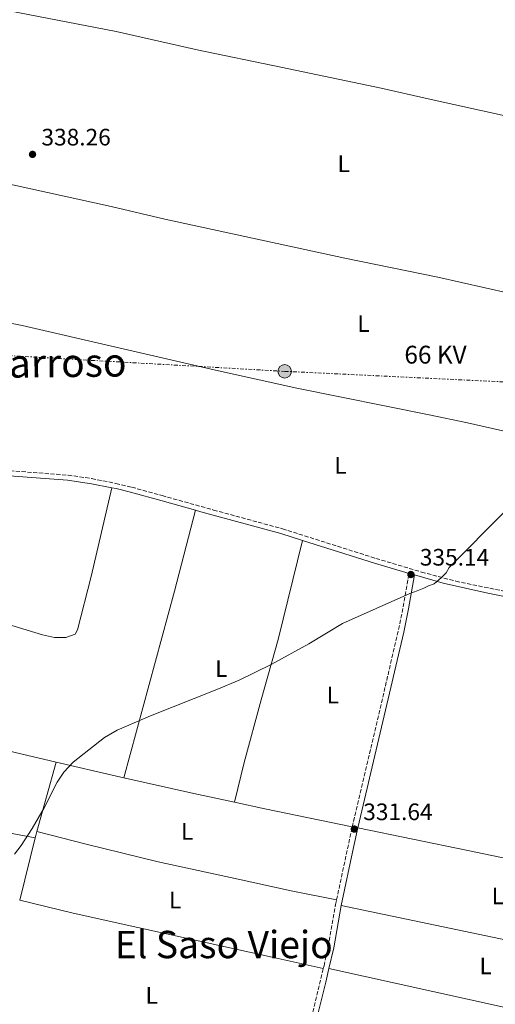
# Model space of a CAD drawing. Units: metres. Extents: x 611451 to 614929, y 4692309 to 4694677.
# Drawn here: x 611745 to 611945, y 4692706 to 4693120 of the extents above; entities that cross this region are included whole.
import ezdxf
from ezdxf.enums import TextEntityAlignment as Align

# ---------------------------------------------------------------- set-up
doc = ezdxf.new("R2010")
doc.units = ezdxf.units.M
doc.header["$MEASUREMENT"] = 0
doc.linetypes.add('DGN Style 3', pattern=[2.435890702152634, 1.739921930109024, -0.6959687720436097])
doc.linetypes.add('DGN Style 7', pattern=[3.4798438602180486, 1.565929737098122, -0.6959687720436097, 0.5219765790327072, -0.6959687720436097])
for name, color, linetype, lineweight in [('Camino', 7, 'DGN Style 3', 0), ('Cota de punto acotado terreno', 7, 'Continuous', 0), ('Curva de nivel intermedia', 30, 'Continuous', 0), ('Depósito a nivel (sin especificar)', 1, 'Continuous', 0), ('Etiqueta de uso rústico', 92, 'Continuous', 0), ('Línea de cambio de uso (parcela vista)', 92, 'Continuous', 0), ('Línea eléctrica', 6, 'DGN Style 7', 0), ('Margen derecho', 7, 'Continuous', 0), ('Poste tendido eléctrico', 7, 'Continuous', 0), ('Punto acotado terreno (símbolo)', 7, 'Continuous', 0), ('Tensión línea eléctrica', 7, 'Continuous', 0), ('Texto de Línea de Ferrocarril', 7, 'Continuous', 0), ('Texto de Área (paraje) menor', 7, 'Continuous', 0)]:
    doc.layers.add(name, color=color, linetype=linetype, lineweight=lineweight)
doc.styles.add('Style-Arial', font='arial.ttf')

# ---------------------------------------------------------------- blocks, each defined once
blk = doc.blocks.new('5PATER')
at = {"layer": 'Punto acotado terreno (símbolo)', "linetype": 'Continuous', "lineweight": 0}
h = blk.add_hatch(color=51, dxfattribs=at)
edge = h.paths.add_edge_path()
edge.add_ellipse((0, 0), major_axis=(-0.1095731443231308, -0.1110710700762829), ratio=0.9994222409660317, start_angle=0, end_angle=360)
blk = doc.blocks.new('5PELE')
at = {"layer": 'Depósito a nivel (sin especificar)', "linetype": 'Continuous', "lineweight": 0}
h = blk.add_hatch(color=9, dxfattribs=at)
edge = h.paths.add_edge_path()
edge.add_arc((-2.000000476837158e-05, 0), 0.2850000000000001, 0, 360)
at = {"layer": 'Depósito a nivel (sin especificar)', "color": 252, "linetype": 'Continuous', "lineweight": 0}
blk.add_circle((-2.000000476837158e-05, 0), 0.2850000000000001, dxfattribs=at)

msp = doc.modelspace()

# ---------------------------------------------------------------- linework, layer by layer
at = {"layer": 'Camino', "color": 7, "linetype": 'DGN Style 3', "lineweight": 0, "extrusion": (-0.07730731843716088, -0.01477198720779321, 0.9968978718554816), "elevation": -116294.2215043365, "flags": 128}
msp.add_lwpolyline([(-4494543.427007023, 1477208.617574665), (-4494620.73472419, 1477243.17657011), (-4494629.969745566, 1477247.018877376), (-4494643.715263919, 1477252.197484362)], dxfattribs=at)
at = {"layer": 'Camino', "color": 7, "linetype": 'DGN Style 3', "lineweight": 0, "extrusion": (-0.6336410198881889, 0.12248822666591, 0.7638688972875493), "elevation": 187348.1085947481, "flags": 128}
msp.add_lwpolyline([(-4723584.510613754, -221234.2105376871), (-4723613.650339823, -221233.451285011), (-4723615.856158363, -221233.342820343)], dxfattribs=at)
at = {"layer": 'Camino', "color": 7, "linetype": 'DGN Style 3', "lineweight": 0, "extrusion": (0.1163490077784873, -0.04320824254640798, 0.9922680868419644), "elevation": -131245.1950626519, "flags": 128}
msp.add_lwpolyline([(4612122.727589362, 1051948.143958542), (4612157.735236109, 1051951.356161174), (4612177.837780184, 1051953.773312731)], dxfattribs=at)
at = {"layer": 'Camino', "color": 7, "linetype": 'DGN Style 3', "lineweight": 0}
for points in [[(611660.1000000021, 4692942.370000001, 336.4700000000012), (611660.8299999986, 4692942.300000003, 336.4700000000012), (611685.3399999995, 4692937.38, 336.6999999999971), (611712.9799999997, 4692933.120000003, 336.9400000000024), (611731.6999999996, 4692930.770000001, 336.9600000000065), (611765.8099999983, 4692928.210000002, 336.9600000000065), (611775.699999999, 4692926.77, 336.9600000000065), (611785.879999998, 4692924.730000001, 336.9600000000065), (611792.5599999989, 4692923.16, 336.9600000000065), (611805.2999999995, 4692919.600947674, 337.0081000000064), (611826.9600000007, 4692913.550000001, 337.0899999999965), (611855.8900000006, 4692905.660000001, 336.6399999999995), (611895.2299999997, 4692893.190000003, 335.6399999999995), (611914.3599999985, 4692887.440000002, 334.7400000000052), (611928.8299999969, 4692883.610000002, 334.0200000000041), (611955.9200000016, 4692878.010000002, 332.8899999999994), (611985.7099999998, 4692873.66, 332.429999999993)], [(611873.0900000003, 4692720.710000001, 330.75), (611873.3799999986, 4692721.930000002, 330.770000000004), (611875.1499999989, 4692729.910000001, 330.8800000000048), (611878.2699999993, 4692747.7, 331.1100000000007), (611878.6700000016, 4692749.609999999, 331.1499999999942)]]:
    msp.add_polyline3d(points, dxfattribs=at)
at = {"layer": 'Curva de nivel intermedia', "color": 30, "linetype": 'Continuous', "lineweight": 0, "elevation": 334.9999999999999, "flags": 128}
msp.add_lwpolyline([(611949.5600000003, 4692913.07), (611926.0100000005, 4692889.42), (611924.7400000008, 4692887.189999999), (611922.7500000015, 4692885.24), (611919.6300000012, 4692882.539999999), (611917.3600000002, 4692881.619999999), (611915.3399999996, 4692880.66), (611912.5400000013, 4692879.509999999), (611909.5000000015, 4692878.49), (611881.1000000011, 4692865.81), (611866.9500000002, 4692857.329999999), (611851.2200000013, 4692848.65), (611837.7600000009, 4692842.029999999), (611828.350000001, 4692838.009999999), (611800.42, 4692827.069999999), (611786.4400000012, 4692820.980000001), (611781.05, 4692817.91), (611767.9100000015, 4692807.460000001), (611764, 4692803.279999998), (611761.280000002, 4692799.109999999), (611755.6900000018, 4692788.32), (611750.7000000007, 4692779.65), (611746.0800000007, 4692772.439999999), (611743.2199999995, 4692768.820000002)], dxfattribs=at)
at = {"layer": 'Línea de cambio de uso (parcela vista)', "color": 92, "linetype": 'Continuous', "lineweight": 0, "extrusion": (-0.8957020644818435, 0.2292167640551911, 0.3810216355524059), "elevation": 527815.0381303619, "flags": 128}
msp.add_lwpolyline([(-4697969.937538923, -217155.7603111764), (-4698051.255564579, -217152.5912571396), (-4698086.380298216, -217152.5047300669)], dxfattribs=at)
at = {"layer": 'Línea de cambio de uso (parcela vista)', "color": 92, "linetype": 'Continuous', "lineweight": 0, "extrusion": (-0.009555116589007642, -0.03435600490239186, 0.999363980076387), "elevation": -166736.11678792, "flags": 128}
msp.add_lwpolyline([(-668050.1806576034, 4682127.517984896), (-668050.1806576034, 4682157.804022932)], dxfattribs=at)
at = {"layer": 'Línea de cambio de uso (parcela vista)', "color": 92, "linetype": 'Continuous', "lineweight": 0, "extrusion": (-0.195722207706079, -0.9259225936287412, 0.3230482441036997), "elevation": -4464803.23517839, "flags": 128}
msp.add_lwpolyline([(-371988.6284965117, 1524417.990480596), (-371962.6027760517, 1524416.447763985), (-371959.395676099, 1524416.331531911)], dxfattribs=at)
at = {"layer": 'Línea de cambio de uso (parcela vista)', "color": 92, "linetype": 'Continuous', "lineweight": 0, "extrusion": (-0.1471311720393751, -0.7609939351474555, 0.6318549270862024), "elevation": -3660995.22864659, "flags": 128}
msp.add_lwpolyline([(-290147.4038326398, 2984894.519511274), (-290117.3362020068, 2984893.177725851), (-290099.8368426155, 2984892.584243837)], dxfattribs=at)
at = {"layer": 'Línea de cambio de uso (parcela vista)', "color": 92, "linetype": 'Continuous', "lineweight": 0, "extrusion": (-0.1732398746584686, -0.8614703898653943, 0.4773433912954946), "elevation": -4148535.828038662, "flags": 128}
msp.add_lwpolyline([(-325360.9082907892, 2253978.367646596), (-325347.8036026707, 2253977.969338536), (-325310.2803777643, 2253977.366186331)], dxfattribs=at)
at = {"layer": 'Línea de cambio de uso (parcela vista)', "color": 92, "linetype": 'Continuous', "lineweight": 0, "extrusion": (-0.6156358955567173, 0.1443356884053094, 0.7746997180550954), "elevation": 300977.6960141446, "flags": 128}
msp.add_lwpolyline([(-4708525.800847692, -368214.5130857102), (-4708526.800022303, -368214.4972711655), (-4708528.501726273, -368214.4023838976)], dxfattribs=at)
at = {"layer": 'Línea de cambio de uso (parcela vista)', "color": 92, "linetype": 'Continuous', "lineweight": 0, "extrusion": (0.1907298026343814, 0.9043303143133395, 0.3818492176252122), "elevation": 4360654.971680355, "flags": 128}
msp.add_lwpolyline([(369720.1092025035, -1801273.042443265), (369672.8983903937, -1801273.745735491), (369582.2234690326, -1801274.340828912)], dxfattribs=at)
at = {"layer": 'Línea de cambio de uso (parcela vista)', "color": 92, "linetype": 'Continuous', "lineweight": 0, "extrusion": (-0.002761081689365396, -0.01113777875342573, 0.9999341609887846), "elevation": -53621.70709056073, "flags": 128}
msp.add_lwpolyline([(611744.0506741841, 4692443.35138677), (611750.5515053928, 4692469.573013219)], dxfattribs=at)
at = {"layer": 'Línea de cambio de uso (parcela vista)', "color": 92, "linetype": 'Continuous', "lineweight": 0, "extrusion": (0.1655585035458998, 0.7504944047766594, 0.6398035091358675), "elevation": 3623394.431013977, "flags": 128}
msp.add_lwpolyline([(413261.2892961877, -3016023.694543601), (413315.973191441, -3016023.694543601), (413396.6695167406, -3016022.328314113)], dxfattribs=at)
at = {"layer": 'Línea de cambio de uso (parcela vista)', "color": 92, "linetype": 'Continuous', "lineweight": 0, "extrusion": (0.007268401515478248, -0.001607612564593952, 0.9999722925767754), "elevation": -2765.969459134478, "flags": 128}
msp.add_lwpolyline([(611856.9030584622, 4692722.397375148), (611986.7568241698, 4692693.677338037)], dxfattribs=at)
at = {"layer": 'Línea de cambio de uso (parcela vista)', "color": 92, "linetype": 'Continuous', "lineweight": 0}
for points in [[(611640.1600000003, 4693144.930000001, 337.6100000000006), (611671.5700000003, 4693137.99, 337.7700000000041), (611736.5199999996, 4693124.300000001, 337.6100000000006), (611786.04, 4693114.74, 337.7700000000041), (611820.0099999999, 4693107.08, 337.929999999993), (611855.1799999997, 4693099.720000001, 338.1000000000058), (611897.4600000001, 4693090.92, 337.2799999999988), (611917.1699999999, 4693086.41, 336.1399999999995), (611973.6699999999, 4693074, 335.3300000000018), (611978.6399999997, 4693073.15, 335.1600000000035), (612040.3200000003, 4693061.439999999, 335.9799999999959), (612107.4100000003, 4693047.41, 335.8099999999977)], [(611682.4900000002, 4693063.460000001, 337.5), (611783.8499999996, 4693041.119999999, 337.8300000000018), (611806.5199999996, 4693035.84, 337.8300000000018), (611882.1100000005, 4693019.49, 337.3399999999965), (611921.2999999998, 4693011.4, 336.1999999999971), (611961.0599999996, 4693002.460000001, 335.2200000000012), (612004.04, 4692992.810000001, 335.2200000000012), (612050.1900000004, 4692982.34, 335.7100000000065), (612102.7699999996, 4692971.060000001, 336.0299999999988), (612113.6900000004, 4692967.939999999, 335.8699999999953), (612118.4400000004, 4692965.689999999, 335.7100000000065), (612119.8899999997, 4692964.41, 335.7100000000065)], [(612025.7599999999, 4692929.289999999, 334.2100000000065), (612021.5999999996, 4692930.199999999, 334.2400000000052), (611995.0999999996, 4692936.300000001, 333.9199999999983), (611964.6799999997, 4692943.67, 334.570000000007), (611957.1200000001, 4692945.130000001, 335), (611950.4299999997, 4692946.42, 335.3800000000047), (611933.6799999997, 4692950.220000001, 335.8699999999953), (611917.6100000005, 4692953.52, 336.5200000000041), (611861.8899999997, 4692964.82, 336.8500000000058), (611827.7199999997, 4692972.34, 337.0099999999948), (611746.5099999999, 4692991.180000001, 337.5), (611705.6600000003, 4692999.15, 337.8300000000018), (611668.6399999997, 4693006.810000001, 337.3399999999965)], [(611784.2199999997, 4692922.880000001, 336.9600000000065), (611775.4600000001, 4692885.609999999, 336.9600000000065), (611769.7000000002, 4692863.119999999, 336.9600000000065), (611768.7599999999, 4692861.350000001, 336.9600000000065), (611764.8600000005, 4692859.890000001, 336.9600000000065), (611760.1200000001, 4692859.939999999, 336.9600000000065), (611755.0700000003, 4692861.109999999, 336.9600000000065), (611699.2999999998, 4692878.029999999, 336.8000000000029), (611666.4000000004, 4692885.65, 336.1499999999942), (611641.3399999999, 4692891.4, 336.3099999999977)], [(611864.3700000001, 4692900.74, 336.3999999999942), (611854.0899999999, 4692859.140000001, 335.5899999999965), (611846.9500000002, 4692833.730000001, 334.1199999999953), (611839.7800000003, 4692807.390000001, 332.9799999999959), (611835.7300000006, 4692790.710000001, 332.5899999999965)], [(611760.7699999996, 4692807.51, 335.6600000000035), (611735.7400000002, 4692813.380000001, 335.5), (611707.8200000003, 4692819.77, 336.3099999999977), (611628.5099999999, 4692838.26, 336.1999999999971)], [(611621.5499999998, 4692804.34, 335.9199999999983), (611666.9600000001, 4692793.980000001, 336.0899999999965), (611692.2999999998, 4692788.640000001, 336.25), (611736.1600000003, 4692778.699999999, 335.429999999993), (611751.9600000001, 4692775.74, 334.5099999999948)], [(611752.6600000003, 4692778.350000001, 334.5800000000018), (611773.4600000001, 4692773.01, 333.2799999999988), (611803.6200000001, 4692765.619999999, 332.4600000000065), (611837.3099999996, 4692758.350000001, 331.4799999999959), (611859.5700000003, 4692753.460000001, 331.1600000000035), (611878.6699999999, 4692749.609999999, 331.1499999999942)], [(611745.4600000001, 4692749.52, 334.1999999999971), (611767.9400000004, 4692744.029999999, 332.8899999999995), (611795.1200000001, 4692737.949999999, 331.75), (611854.1699999999, 4692724.949999999, 330.7700000000041), (611873.0899999999, 4692720.710000001, 330.75)]]:
    msp.add_polyline3d(points, dxfattribs=at)
at = {"layer": 'Línea eléctrica', "color": 6, "linetype": 'DGN Style 7', "lineweight": 0}
msp.add_polyline3d([(611562.8000000007, 4692985.59, 336.7299999999959), (611655.0199999998, 4692982.019999999, 337.1300000000047), (611709.7079521944, 4692980.081152451, 337.4768999999943), (611716.510000002, 4692979.84, 337.5200000000041), (611856.8500000022, 4692971.859999999, 336.929999999993), (612123.620000001, 4692959.000000001, 335.4799999999959), (612253.7199999997, 4692952, 323.0599999999977)], dxfattribs=at)
at = {"layer": 'Margen derecho', "color": 7, "linetype": 'Continuous', "lineweight": 0, "extrusion": (0.1310092206540278, 0.3392875163224874, 0.9315151986797328), "elevation": 1672715.872395067, "flags": 128}
msp.add_lwpolyline([(1119638.825261646, -4283237.792504325), (1119607.160821246, -4283239.882124859), (1119592.101171132, -4283241.25687521)], dxfattribs=at)
at = {"layer": 'Margen derecho', "color": 7, "linetype": 'Continuous', "lineweight": 0, "extrusion": (-0.6114067735045154, 0.1167513106898216, 0.7826563030890423), "elevation": 174035.6124282687, "flags": 128}
msp.add_lwpolyline([(-4724228.334209071, -218295.5469606369), (-4724253.329809329, -218294.9204084178), (-4724261.681716075, -218294.4866414968)], dxfattribs=at)
at = {"layer": 'Margen derecho', "color": 7, "linetype": 'Continuous', "lineweight": 0, "extrusion": (-0.01731495256914112, -0.009883799509110933, 0.9998012317079793), "elevation": -56645.81182762987, "flags": 128}
msp.add_lwpolyline([(-3772149.44054568, 2857218.904709093), (-3772155.988600224, 2857224.923569588), (-3772169.900629544, 2857236.459718868)], dxfattribs=at)
at = {"layer": 'Margen derecho', "color": 7, "linetype": 'Continuous', "lineweight": 0}
for points in [[(611641.3400000001, 4692891.399999999, 336.3099999999977), (611642.3099999978, 4692895.620000003, 336.3099999999977), (611643.2199999975, 4692896.430000001, 336.3099999999977), (611645.2399999981, 4692900.100000002, 336.3099999999977), (611649.0599999981, 4692913.16, 336.3200000000069), (611651.7899999995, 4692927.88, 336.4299999999931), (611654.1000000007, 4692937.66, 336.4700000000012), (611655.7199999989, 4692939.969999999, 336.4700000000012), (611657.5000000005, 4692940.489999999, 336.4700000000012), (611660.52, 4692940.190000002, 336.4700000000012), (611687.91, 4692934.79, 336.729999999996), (611721.2199999987, 4692929.840000001, 336.9600000000065), (611731.5000000005, 4692928.649999999, 336.9600000000065), (611765.5699999991, 4692926.090000001, 336.9600000000065), (611775.7100000002, 4692924.600000001, 336.9600000000065), (611784.2199999974, 4692922.880000001, 336.9600000000065)], [(611784.2199999974, 4692922.880000001, 336.9600000000065), (611785.9600000007, 4692922.530000002, 336.9600000000065), (611792.019999998, 4692921.090000001, 336.9600000000065), (611805.2999999995, 4692917.37004394, 337.028099999996), (611819.3299999975, 4692913.440000001, 337.1000000000059)], [(611819.3299999975, 4692913.440000001, 337.1000000000059), (611821.5699999994, 4692912.809999999, 337.1100000000007), (611855.2899999993, 4692903.620000003, 336.6399999999995), (611864.3700000008, 4692900.739999999, 336.3999999999942)], [(611887.6399999991, 4692779.850000001, 331.770000000004), (611906.8799999995, 4692862.16, 334.429999999993), (611908.9200000003, 4692871.940000001, 334.7200000000012), (611911.379999999, 4692886.260000002, 335.1300000000046), (611923.449999999, 4692882.739999999, 334.270000000004), (611942.2100000011, 4692878.530000002, 333.320000000007), (611955.5500000005, 4692875.91, 332.8899999999994), (611975.3099999975, 4692872.84, 332.6199999999953), (612002.7600000021, 4692869.070000002, 332.1499999999942), (612012.4499999994, 4692867.440000001, 332.0700000000071), (612017.2699999984, 4692866.120000003, 332.0700000000071), (612022.6900000009, 4692863.82, 332.0700000000071), (612028.48, 4692859.75, 331.7799999999988), (612034.1700000009, 4692854.45, 331.5800000000019), (612041.1700000014, 4692847.300000001, 331.5899999999965), (612049.1499999987, 4692838.320000002, 331.479999999996)], [(611865.4200000013, 4692681.180000001, 330.2200000000012), (611869.2899999982, 4692695.350000002, 330.3899999999995), (611874.1599999988, 4692715.020000001, 330.679999999993), (611875.4699999986, 4692720.780000002, 330.7599999999949)]]:
    msp.add_polyline3d(points, dxfattribs=at)

# ---------------------------------------------------------------- block references
at = {"layer": 'Poste tendido eléctrico', "color": 7, "linetype": 'Continuous', "lineweight": 0, "xscale": 10, "yscale": 10, "zscale": 10}
msp.add_blockref('5PELE', (611856.8500000022, 4692971.859999999, 336.929999999993), dxfattribs=at)
at = {"layer": 'Punto acotado terreno (símbolo)', "color": 7, "linetype": 'Continuous', "lineweight": 0, "xscale": 10, "yscale": 10, "zscale": 10}
for p in [(611750.8500000006, 4693063.090000002, 338.2599999999948), (611909.9200000016, 4692886.430000001, 335.1399999999999), (611886.129999998, 4692779.390000001, 331.6399999999999)]:
    msp.add_blockref('5PATER', p, dxfattribs=at)

# ---------------------------------------------------------------- texts
at = {"layer": 'Cota de punto acotado terreno', "color": 7, "linetype": 'Continuous', "lineweight": 0, "style": 'Style-Arial'}
for s, p in [('338.26', (611754.6000000016, 4693066.830000003, 338.2599999999948)), ('335.14', (611913.6700000028, 4692890.180000001, 335.1399999999995)), ('331.64', (611889.8799999993, 4692783.140000001, 331.6399999999995))]:
    msp.add_text(s, height=7.000000000000002, dxfattribs=at).set_placement(p)
at = {"layer": 'Etiqueta de uso rústico', "color": 92, "linetype": 'Continuous', "lineweight": 0, "style": 'Style-Arial'}
for p in [(611881.6614203793, 4693059.180009998, 337.5), (611889.9814203787, 4692991.950009998, 337.0299999999988), (611880.271420379, 4692932.270009999, 336.5500000000029), (611830.2114203798, 4692846.890009999, 335.3500000000058), (611877.0514203804, 4692835.760010001, 334), (611815.8414203777, 4692778.440009999, 332.6300000000047), (611810.8314203809, 4692749.500009999, 331.8099999999977), (611946.4014203812, 4692751.270009998, 330.6199999999953), (611941.3314203797, 4692721.860009998, 330.2299999999959), (611800.951420379, 4692709.450009998, 331.1600000000035)]:
    msp.add_text('L', height=7.000000000000002, dxfattribs=at).set_placement(p, align=Align.MIDDLE_CENTER)
at = {"layer": 'Tensión línea eléctrica', "color": 7, "linetype": 'Continuous', "lineweight": 0, "style": 'Style-Arial'}
msp.add_text('66 KV', height=7.5, dxfattribs=at).set_placement((611920.2526672012, 4692975.109999999, 336.570000000007), align=Align.CENTER)
at = {"layer": 'Texto de Línea de Ferrocarril', "color": 7, "linetype": 'Continuous', "lineweight": 0, "style": 'Style-Arial'}
msp.add_text('Estación de Caparroso', height=12, rotation=0.60407, dxfattribs=at).set_placement((611704.7522394087, 4692974.796060794, 337.1999999999971), align=Align.MIDDLE_CENTER)
at = {"layer": 'Texto de Área (paraje) menor', "color": 7, "linetype": 'Continuous', "lineweight": 0, "style": 'Style-Arial'}
msp.add_text('El Saso Viejo', height=11.5, dxfattribs=at).set_placement((611831.2782912361, 4692730.840009999, 331.5), align=Align.MIDDLE_CENTER)

doc.saveas('drawing.dxf')
